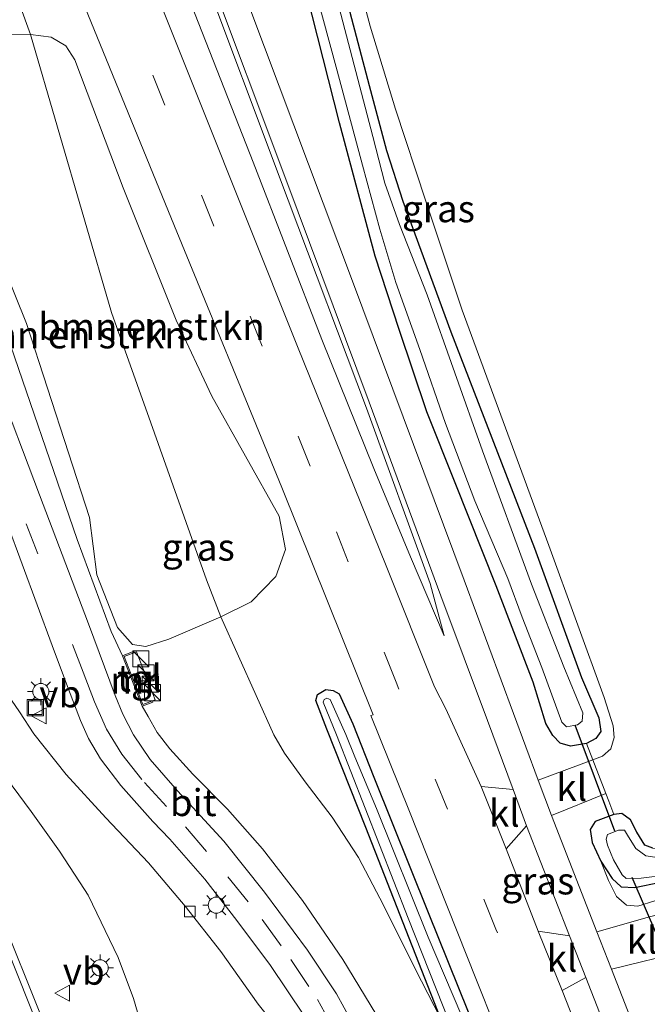
# Model space of a CAD drawing. Units: metres. Extents: x 130259 to 140000, y 443748 to 450002.
# Drawn here: x 134053 to 134112, y 444806 to 444897 of the extents above; entities that cross this region are included whole.
import ezdxf
from ezdxf.enums import TextEntityAlignment as Align

# ---------------------------------------------------------------- set-up
doc = ezdxf.new("R2010")
doc.units = ezdxf.units.M
doc.linetypes.add('IE-TERREINAFSCHEIDING', pattern=[10, 8, -2])
doc.linetypes.add('VW-3-9_STREEP', pattern=[12, 3, -9])
doc.layers.get('0').update_dxf_attribs({"lineweight": 25})
for name, color, linetype, lineweight in [('B-ME-GR-BOMENSTRUIKEN-GV-B6', 93, 'Continuous', 18), ('B-ME-GW-INSTEEKWATERGANG-L-B1', 10, 'Continuous', 25), ('B-ME-GW-KRUINLIJN-L-B1', 93, 'Continuous', 18), ('B-ME-GW-TEENLIJN-L-B1', 93, 'Continuous', 18), ('B-ME-IE-GRASLAND-GV-B6', 93, 'Continuous', 18), ('B-ME-IE-GRONDWERKLIJN-GROND_INGERICHT-GV-B6', 253, 'Continuous', 18), ('B-ME-IE-INRICHTINGSELEMENT-S-B1', 253, 'Continuous', 18), ('B-ME-IE-MEUBILAIR_WEGMEUBILAIR-LICHTMAST-S-B1', 8, 'Continuous', 18), ('B-ME-IE-TERREINAFSCHEIDING-DOORGANG-L-B1', 8, 'IE-TERREINAFSCHEIDING-KUNSTMATIG-OPEN', 18), ('B-ME-IE-TERREINAFSCHEIDING-RASTERHEKWERK-L-B1', 8, 'IE-TERREINAFSCHEIDING', 18), ('B-ME-KW-DUIKER-L-B1', 10, 'Continuous', 25), ('B-ME-MW-MUUR-GV-B6', 8, 'IE-TERREINAFSCHEIDING-KUNSTMATIG', 18), ('B-ME-OG-WATER-GV-B6', 153, 'Continuous', 18), ('B-ME-VH-VERH_SOORT-BITUMEN-GV-B6', 8, 'IE-TERREINAFSCHEIDING-NATUURLIJK-HOUTWAL', 18), ('B-ME-VH-VERH_SOORT-KLINKERS-GV-B6', 8, 'IE-TERREINAFSCHEIDING-NATUURLIJK-HOUTWAL', 18), ('B-ME-VH-VERH_SOORT-TEGELS-GV-B6', 8, 'Continuous', 18), ('B-ME-VV-KOLK-S-B1', 8, 'Continuous', 18), ('B-ME-VW-MARKERING-39STREEP-015-L-B1', 255, 'VW-3-9_STREEP', 18), ('B-ME-VW-MARKERING-STREEP-015-L-B1', 7, 'Continuous', 18), ('B-ME-VW-MEUBILAIR_WEGMEUBILAIR-VERKEERSBORD-S-B1', 8, 'Continuous', 18)]:
    doc.layers.add(name, color=color, linetype=linetype, lineweight=lineweight)
doc.styles.add('NLCS-ISO', font='NLCS-ISO.TTF')
doc.linetypes.add('IE-TERREINAFSCHEIDING-KUNSTMATIG', pattern='A,4,[82,NLCS.SHX,S=0.75,R=90,X=0,Y=0],4,-2', length=10)
doc.linetypes.add('IE-TERREINAFSCHEIDING-KUNSTMATIG-OPEN', pattern='A,7,-1.5,[67,NLCS.SHX,S=0.75,R=0,X=0,Y=0],-1.5', length=10)
doc.linetypes.add('IE-TERREINAFSCHEIDING-NATUURLIJK-HOUTWAL', pattern='A,7,-1.5,[67,NLCS.SHX,S=0.75,R=45,X=0,Y=0],-1.5,7,-1.5,[70,NLCS.SHX,S=0.75,R=0,X=0,Y=0],-1.5', length=20)

# ---------------------------------------------------------------- blocks, each defined once
blk = doc.blocks.new('kast')
blk.add_line((-0.75, -0.75), (0.75, 0.75))
blk.add_lwpolyline([(-0.75, 0.75), (0.75, 0.75), (0.75, -0.75), (-0.75, -0.75)], close=True)
blk = doc.blocks.new('put')
for p, q in [((0.75, 0.75), (-0.75, 0.75)), ((-0.75, 0.75), (-0.75, -0.75)), ((0.75, -0.75), (0.75, 0.75)), ((-0.75, -0.75), (0.75, -0.75))]:
    blk.add_line(p, q)
blk.add_lwpolyline([(-0.625, 0.625), (0.625, 0.625), (0.625, -0.625), (-0.625, -0.625)], close=True)
blk = doc.blocks.new('verkeersbord')
for p, q in [((0, 0.75), (-0.75, -0.625)), ((0.75, -0.625), (0, 0.75)), ((-0.75, -0.625), (0.75, -0.625))]:
    blk.add_line(p, q)
blk = doc.blocks.new('kolk')
blk.add_lwpolyline([(-0.5, -0.5), (0.5, -0.5), (0.5, 0.5), (-0.5, 0.5)], close=True)
blk = doc.blocks.new('lantaarnpaal')
for p, q in [((0, 0.75), (0, 1.25)), ((-0.75, 0), (-1.25, 0)), ((-0.884, 0.884), (-0.53, 0.53)), ((0.53, 0.53), (0.884, 0.884)), ((0.75, 0), (1.25, 0)), ((-0.53, -0.53), (-0.884, -0.884)), ((0, -0.75), (0, -1.25)), ((0.53, -0.53), (0.884, -0.884))]:
    blk.add_line(p, q)
blk.add_circle((0, 0), 0.75)

msp = doc.modelspace()

# ---------------------------------------------------------------- linework, layer by layer
at = {"layer": 'B-ME-GR-BOMENSTRUIKEN-GV-B6'}
for points in [[(134067.289, 444839.386, 4.734), (134065.177, 444838.718, 5.706), (134063.922, 444838.909, 6.151), (134062.528, 444840.466, 6.435), (134060.63, 444845.377, 6.475), (134059.958, 444850.685, 5.901), (134054.087, 444868.669, 6.35), (134049.75, 444879.444, 6.92), (134046.322, 444888.073, 7.338), (134045.321, 444890.734, 7.404), (134044.953, 444892.817, 7.292), (134044.94, 444894.283, 6.944), (134046.029, 444895.021, 6.658), (134048.185, 444895.399, 5.868), (134054.473, 444895.462, 3.526), (134061.974, 444869.688, 3.512), (134065.621, 444859.472, 3.246), (134070.786, 444844.901, 3.036), (134072.139, 444841.481, 2.957), (134067.289, 444839.386, 4.734)], [(134074.934, 444842.846, 2.928), (134072.139, 444841.481, 2.957), (134070.786, 444844.901, 3.036), (134065.621, 444859.472, 3.246), (134061.974, 444869.688, 3.512), (134054.473, 444895.462, 3.526), (134056.377, 444895.217, 3.482), (134057.755, 444894.416, 3.482), (134058.575, 444893.114, 3.482), (134063.068, 444881.246, 3.452), (134067.973, 444868.973, 3.244), (134071.284, 444861.947, 2.732), (134077.538, 444850.788, 2.732), (134078.122, 444847.724, 2.732), (134077.23, 444845.192, 2.928), (134074.934, 444842.846, 2.928)]]:
    msp.add_polyline3d(points, dxfattribs=at)
at = {"layer": 'B-ME-GW-INSTEEKWATERGANG-L-B1'}
for points in [[(134082.132, 444904.96, 1.661), (134085.89, 444890.739, 1.661), (134087.489, 444884.714, 1.745), (134089.021, 444880.011, 1.745), (134093.454, 444867.899, 1.757), (134101.212, 444847.821, 1.911), (134105.586, 444835.854, 1.869), (134107.176, 444832.095, 1.869), (134107.372, 444830.841, 1.947), (134106.909, 444830.17, 2.019), (134106.046, 444829.709, 2.033), (134104.568, 444829.465, 1.951), (134103.611, 444829.758, 1.929), (134102.929, 444830.446, 1.919), (134102.275, 444831.587, 1.919), (134101.082, 444835.414, 1.949), (134097.673, 444844.328, 1.979), (134093.86, 444853.895, 1.897), (134091.237, 444860.495, 1.897), (134088.682, 444868.118, 1.897), (134086.448, 444874.922, 1.899), (134083.122, 444887.284, 1.891), (134078.073, 444907.288, 1.831)], [(134084.379, 444831.554, 2.502), (134086.328, 444826.582, 2.466), (134091.35, 444814.03, 2.368), (134096.91, 444800.224, 2.292), (134103.055, 444785.101, 2.298), (134106.299, 444777.147, 2.328), (134107.293, 444774.585, 2.328), (134107.352, 444773.456, 2.328), (134106.978, 444773.012, 2.35), (134106.223, 444772.688, 2.432), (134105.512, 444772.86, 2.482), (134104.788, 444773.687, 2.482), (134099.364, 444787.082, 2.368), (134092.508, 444804.251, 2.426), (134085.581, 444821.916, 2.456), (134081.948, 444831.047, 2.506), (134080.934, 444833.714, 2.499), (134081.092, 444834.269, 2.499), (134081.863, 444834.722, 2.499), (134082.549, 444834.646, 2.499), (134083.116, 444834.318, 2.499), (134084.379, 444831.554, 2.502)], [(134112.207, 444820.003, 1.614), (134111.455, 444820.289, 1.72), (134110.714, 444821.502, 1.806), (134110.11, 444822.646, 1.824), (134109.321, 444823.236, 1.916), (134108.567, 444823.141, 1.958), (134106.853, 444822.492, 2.031), (134106.393, 444821.732, 2.049), (134106.563, 444820.521, 2.049), (134107.385, 444818.79, 1.951), (134108.413, 444817.202, 1.855), (134109.263, 444816.429, 1.675), (134110.537, 444816.367, 1.613), (134112.896, 444816.862, 1.545)]]:
    msp.add_polyline3d(points, dxfattribs=at)
at = {"layer": 'B-ME-GW-KRUINLIJN-L-B1'}
for points in [[(134071.459, 444950.571, 3.618), (134065.386, 444946.5, 3.616), (134061.72, 444943.813, 3.652), (134059.621, 444941.489, 3.65), (134058.117, 444938.931, 3.65), (134057.108, 444936.218, 3.6), (134056.708, 444933.502, 3.548), (134056.909, 444930.769, 3.48), (134057.33, 444927.866, 3.46), (134058.035, 444925.602, 3.5), (134059.646, 444921.317, 3.518), (134062.885, 444913.767, 3.458), (134068.4, 444900.832, 3.286), (134075.129, 444883.621, 3.156), (134081.492, 444867.177, 2.87), (134086.326, 444855.234, 2.61), (134089.704, 444847.033, 2.444), (134092.853, 444839.718, 2.25)], [(134034.876, 444916.906, 8.347), (134035.393, 444916.012, 8.324), (134037.712, 444908.898, 8.31), (134041.932, 444896.742, 7.894), (134045.481, 444886.785, 7.656), (134051.891, 444868.734, 7.09), (134058.79, 444848.652, 6.954), (134061.953, 444840.102, 6.896), (134062.992, 444837.846, 6.776)], [(134064.816, 444833.167, 6.776), (134065.381, 444832.21, 6.84), (134066.219, 444830.737, 6.798), (134067.402, 444829.213, 6.684), (134069.524, 444826.882, 6.51), (134072.745, 444823.633, 6.33), (134075.991, 444819.961, 6.096), (134079.711, 444815.152, 5.802), (134083.455, 444809.693, 5.4), (134086.515, 444804.655, 5.118), (134089.586, 444798.43, 4.856), (134093.581, 444789.659, 4.496), (134097.6, 444780.932, 4.092), (134100.804, 444774.028, 3.812), (134101.814, 444772.536, 3.734), (134102.905, 444771.412, 3.526), (134104.2, 444770.824, 3.302), (134105.692, 444770.756, 2.992), (134106.938, 444771.128, 2.702), (134107.58, 444771.719, 2.536), (134107.606, 444772.563, 2.382), (134107.352, 444773.456, 2.328)], [(134107.385, 444818.79, 1.951), (134108.097, 444817.005, 1.907), (134108.833, 444815.537, 1.969), (134109.769, 444814.729, 2.031), (134110.799, 444814.637, 2.047), (134112.371, 444815.14, 2.057), (134113.842, 444815.598, 2.061), (134115.629, 444816.02, 2.101), (134117.872, 444816.25, 2.149), (134120.986, 444816.525, 2.161), (134123.786, 444816.951, 2.187), (134138.087, 444819.924, 2.137), (134159.579, 444824.651, 2.125), (134178.519, 444829.123, 2.069)]]:
    msp.add_polyline3d(points, dxfattribs=at)
at = {"layer": 'B-ME-GW-TEENLIJN-L-B1'}
for points in [[(134072.504, 444946.43, 1.974), (134069.863, 444944.903, 2.1), (134067.166, 444943.359, 2.264), (134064.037, 444940.812, 2.294), (134062.424, 444939.167, 2.302), (134060.869, 444937.11, 2.302), (134059.661, 444934.155, 2.334), (134059.207, 444932.22, 2.422), (134059.146, 444930.4, 2.5), (134059.863, 444928.179, 2.516), (134060.774, 444926.02, 2.46), (134061.962, 444923.483, 2.384), (134063.236, 444920.646, 2.262), (134064.295, 444917.498, 2.124), (134069.795, 444902.949, 2.162), (134078.383, 444880.116, 2.28), (134085.624, 444860.806, 2.294), (134091.531, 444844.555, 2.2), (134092.853, 444839.718, 2.25)], [(134052.549, 444900.793, 3.55), (134054.473, 444895.462, 3.526), (134061.974, 444869.688, 3.512), (134065.621, 444859.472, 3.246), (134070.786, 444844.901, 3.036), (134072.139, 444841.481, 2.957), (134077.044, 444830.514, 2.832), (134078.037, 444828.82, 2.806), (134079.955, 444826.162, 2.664), (134082.465, 444822.885, 2.574), (134084.91, 444819.137, 2.538), (134087.205, 444814.734, 2.518), (134090.162, 444808.813, 2.458), (134092.508, 444804.251, 2.426)]]:
    msp.add_polyline3d(points, dxfattribs=at)
at = {"layer": 'B-ME-IE-GRASLAND-GV-B6'}
for points in [[(134084.978, 444802.616, 5.22), (134082.858, 444806.492, 5.41), (134080.162, 444810.535, 5.702), (134076.186, 444815.931, 6.08), (134072.393, 444820.652, 6.352), (134068.097, 444825.322, 6.676), (134065.58, 444828.245, 6.814), (134064.021, 444830.52, 6.888), (134063.029, 444832.424, 6.966), (134062.321, 444834.155, 7.026), (134059.843, 444840.815, 7.026), (134055.305, 444852.779, 7.07), (134051.171, 444863.671, 7.148), (134043.523, 444884.799, 7.744), (134038.928, 444898.213, 8.084), (134035.128, 444909.127, 8.324), (134031.818, 444918.238, 8.562), (134030.167, 444923.231, 8.82), (134027.397, 444931.241, 8.932), (134026.189, 444934.264, 8.812), (134023.561, 444942.345, 8.838), (134018.742, 444957.026, 8.942)], [(134015.142, 444955.763, 8.948), (134019.595, 444942.354, 8.908), (134024.749, 444927.551, 8.974), (134026.973, 444921.011, 8.862), (134029.464, 444913.771, 8.574), (134033.889, 444900.605, 8.2), (134038.798, 444886.546, 7.888), (134043.614, 444873.269, 7.492), (134047.688, 444862.331, 7.208), (134052.307, 444850.116, 7.122), (134056.493, 444838.796, 7.19), (134058.006, 444834.771, 7.184), (134059.114, 444831.854, 7.168), (134059.843, 444830.18, 7.122), (134060.965, 444828.306, 7.072), (134062.849, 444825.809, 6.96), (134065.818, 444822.477, 6.69), (134067.398, 444820.843, 6.506), (134070.646, 444817.127, 6.262), (134073.612, 444813.301, 6.012), (134076.732, 444809.138, 5.759), (134079.812, 444804.536, 5.482)], [(134106.642, 444828.19, 1.972), (134101.554, 444826.323, 2.032), (134094.709, 444844.852, 2.108), (134084.328, 444872.606, 2.154), (134073.461, 444901.569, 2.08), (134066.363, 444920.483, 2.042), (134065.767, 444922.644, 2.042), (134065.544, 444924.75, 2.036), (134065.888, 444926.864, 2.024), (134066.716, 444928.935, 1.962), (134068.07, 444931.331, 1.888), (134069.769, 444933.561, 1.84), (134072.214, 444935.757, 1.706), (134075.817, 444938.018, 1.744), (134080.546, 444940.356, 1.772), (134091.034, 444945.917, 1.79), (134104.292, 444952.841, 1.81)], [(134098.739, 444952.272, 1.732), (134083.637, 444944.602, 1.706), (134074.419, 444939.611, 1.706), (134070.81, 444937.564, 1.706), (134069.152, 444936.209, 1.826), (134067.03, 444934.067, 1.964), (134065.429, 444931.73, 2.028), (134064.186, 444929.536, 2.058), (134063.295, 444927.078, 2.096), (134063.054, 444924.92, 2.082), (134063.318, 444922.803, 2.054), (134063.841, 444920.479, 2.04), (134065.026, 444917.333, 2.046), (134070.904, 444901.439, 2.046), (134078.152, 444882.068, 2.154), (134085.897, 444861.378, 2.242), (134092.535, 444843.403, 2.152), (134096.85, 444831.848, 2.11), (134099.242, 444825.451, 2.05)], [(134099.242, 444825.451, 2.05), (134096.262, 444825.721, 2.202), (134093.01, 444832.924, 2.286), (134091.957, 444834.974, 2.298), (134087.447, 444846.199, 2.47), (134079.247, 444866.537, 2.922), (134070.074, 444889.456, 3.368), (134063.381, 444906.248, 3.572), (134058.046, 444919.521, 3.652), (134055.343, 444926.867, 3.608), (134054.421, 444930.403, 3.592), (134054.296, 444933.643, 3.604), (134054.833, 444937.101, 3.622), (134056.141, 444940.253, 3.658), (134057.894, 444942.628, 3.662), (134059.733, 444944.474, 3.62), (134067.833, 444950.63, 3.628)], [(134086.515, 444804.655, 5.118), (134083.455, 444809.693, 5.4), (134079.711, 444815.152, 5.802), (134075.991, 444819.961, 6.096), (134072.745, 444823.633, 6.33), (134069.524, 444826.882, 6.51), (134067.402, 444829.213, 6.684), (134066.219, 444830.737, 6.798), (134065.381, 444832.21, 6.84), (134064.816, 444833.167, 6.776), (134065.825, 444833.56, 6.776), (134065.783, 444833.669, 5.969), (134066.037, 444833.768, 5.969), (134064.298, 444838.229, 5.969), (134064.046, 444838.13, 5.969), (134064.003, 444838.24, 6.776), (134062.992, 444837.846, 6.776), (134061.953, 444840.102, 6.896), (134058.79, 444848.652, 6.954), (134051.891, 444868.734, 7.09), (134045.481, 444886.785, 7.656), (134041.932, 444896.742, 7.894), (134037.712, 444908.898, 8.31)], [(134037.712, 444908.898, 8.31), (134041.932, 444896.742, 7.894), (134045.481, 444886.785, 7.656), (134051.891, 444868.734, 7.09), (134058.79, 444848.652, 6.954), (134061.953, 444840.102, 6.896), (134062.992, 444837.846, 6.776), (134064.816, 444833.167, 6.776), (134065.381, 444832.21, 6.84), (134066.219, 444830.737, 6.798), (134067.402, 444829.213, 6.684), (134069.524, 444826.882, 6.51), (134072.745, 444823.633, 6.33), (134075.991, 444819.961, 6.096), (134079.711, 444815.152, 5.802), (134083.455, 444809.693, 5.4), (134086.515, 444804.655, 5.118)], [(134082.132, 444904.96, 1.661), (134085.89, 444890.739, 1.661), (134087.489, 444884.714, 1.745), (134089.021, 444880.011, 1.745), (134093.454, 444867.899, 1.757), (134101.212, 444847.821, 1.911), (134105.586, 444835.854, 1.869), (134107.176, 444832.095, 1.869), (134107.372, 444830.841, 1.947), (134106.909, 444830.17, 2.019), (134106.046, 444829.709, 2.033), (134104.568, 444829.465, 1.951), (134103.611, 444829.758, 1.929), (134102.929, 444830.446, 1.919), (134102.275, 444831.587, 1.919), (134101.082, 444835.414, 1.949), (134097.673, 444844.328, 1.979), (134093.86, 444853.895, 1.897), (134091.237, 444860.495, 1.897), (134088.682, 444868.118, 1.897), (134086.448, 444874.922, 1.899), (134083.122, 444887.284, 1.891), (134078.073, 444907.288, 1.831)], [(134078.073, 444907.288, 1.831), (134083.122, 444887.284, 1.891), (134086.448, 444874.922, 1.899), (134088.682, 444868.118, 1.897), (134091.237, 444860.495, 1.897), (134093.86, 444853.895, 1.897), (134097.673, 444844.328, 1.979), (134101.082, 444835.414, 1.949), (134102.275, 444831.587, 1.919), (134102.929, 444830.446, 1.919), (134103.611, 444829.758, 1.929), (134104.568, 444829.465, 1.951), (134106.046, 444829.709, 2.033), (134106.642, 444828.19, 1.972)], [(134083.034, 444907.329, 1.438), (134085.984, 444896.263, 1.52), (134088.317, 444888.541, 1.556), (134091.149, 444880.034, 1.632), (134094.507, 444869.924, 1.672), (134102.543, 444848.076, 1.724), (134107.669, 444833.975, 1.626), (134108.502, 444831.36, 1.698), (134108.6, 444830.29, 1.822), (134108.287, 444829.237, 1.89), (134107.523, 444828.556, 1.926), (134106.642, 444828.19, 1.972)], [(134106.642, 444828.19, 1.972), (134106.046, 444829.709, 2.033), (134106.909, 444830.17, 2.019), (134107.372, 444830.841, 1.947), (134107.176, 444832.095, 1.869), (134105.586, 444835.854, 1.869), (134101.212, 444847.821, 1.911), (134093.454, 444867.899, 1.757), (134089.021, 444880.011, 1.745), (134087.489, 444884.714, 1.745), (134085.89, 444890.739, 1.661), (134082.132, 444904.96, 1.661)], [(134069.795, 444902.949, 2.162), (134078.383, 444880.116, 2.28), (134085.624, 444860.806, 2.294), (134091.531, 444844.555, 2.2), (134092.853, 444839.718, 2.25), (134089.704, 444847.033, 2.444), (134086.326, 444855.234, 2.61), (134081.492, 444867.177, 2.87), (134075.129, 444883.621, 3.156), (134068.4, 444900.832, 3.286)], [(134068.4, 444900.832, 3.286), (134075.129, 444883.621, 3.156), (134081.492, 444867.177, 2.87), (134086.326, 444855.234, 2.61), (134089.704, 444847.033, 2.444), (134092.853, 444839.718, 2.25), (134091.531, 444844.555, 2.2), (134085.624, 444860.806, 2.294), (134078.383, 444880.116, 2.28), (134069.795, 444902.949, 2.162)], [(134057.779, 444902.3, 3.614), (134067.557, 444878.389, 3.326), (134077.791, 444853.475, 2.788), (134086.25, 444832.386, 2.41), (134086.037, 444832.303, 2.412), (134089.552, 444823.563, 2.378), (134095.845, 444807.755, 2.284), (134100.928, 444794.982, 2.302)], [(134080.114, 444902.495, 1.01), (134082.927, 444892.118, 1.01), (134085.255, 444883.369, 1.01), (134086.864, 444877.424, 1.01), (134088.353, 444872.465, 1.01), (134090.592, 444866.271, 1.01), (134092.951, 444859.394, 1.01), (134095.693, 444852.237, 1.01), (134098.737, 444845.016, 1.01), (134100.08, 444841.428, 1.01), (134101.898, 444836.78, 1.01), (134103.758, 444831.691, 1.01), (134104.199, 444831.277, 1.01), (134105.216, 444831.459, 1.01), (134105.628, 444831.785, 1.01), (134105.704, 444832.558, 1.01), (134103.942, 444836.843, 1.01), (134100.95, 444844.488, 1.01), (134096.396, 444856.852, 1.01), (134091.276, 444871.322, 1.01), (134088.701, 444877.85, 1.01), (134087.353, 444881.688, 1.01), (134086.226, 444886.006, 1.01), (134082.906, 444898.699, 1.01)], [(134052.549, 444900.793, 3.55), (134054.473, 444895.462, 3.526), (134048.185, 444895.399, 5.868), (134046.029, 444895.021, 6.658), (134044.94, 444894.283, 6.944), (134044.953, 444892.817, 7.292), (134045.321, 444890.734, 7.404), (134046.322, 444888.073, 7.338), (134049.75, 444879.444, 6.92), (134054.087, 444868.669, 6.35), (134059.958, 444850.685, 5.901), (134060.63, 444845.377, 6.475), (134062.528, 444840.466, 6.435), (134063.922, 444838.909, 6.151)], [(134096.91, 444800.224, 2.292), (134091.35, 444814.03, 2.368), (134086.328, 444826.582, 2.466), (134084.379, 444831.554, 2.502), (134083.116, 444834.318, 2.499), (134082.549, 444834.646, 2.499), (134081.863, 444834.722, 2.499), (134081.092, 444834.269, 2.499), (134080.934, 444833.714, 2.499), (134081.948, 444831.047, 2.506), (134085.581, 444821.916, 2.456), (134092.508, 444804.251, 2.426), (134090.162, 444808.813, 2.458), (134087.205, 444814.734, 2.518), (134084.91, 444819.137, 2.538), (134082.465, 444822.885, 2.574), (134079.955, 444826.162, 2.664), (134078.037, 444828.82, 2.806), (134077.044, 444830.514, 2.832), (134072.139, 444841.481, 2.957), (134074.934, 444842.846, 2.928), (134077.23, 444845.192, 2.928), (134078.122, 444847.724, 2.732), (134077.538, 444850.788, 2.732), (134071.284, 444861.947, 2.732), (134067.973, 444868.973, 3.244), (134063.068, 444881.246, 3.452), (134058.575, 444893.114, 3.482), (134057.755, 444894.416, 3.482), (134056.377, 444895.217, 3.482), (134054.473, 444895.462, 3.526), (134052.549, 444900.793, 3.55)], [(134076.928, 444803.876, 5.615), (134075.601, 444805.551, 5.731), (134072.124, 444810.43, 6.032), (134068.805, 444814.64, 6.311), (134065.406, 444818.639, 6.575), (134061.455, 444822.834, 6.878), (134057.777, 444826.856, 7.147), (134054.794, 444830.625, 7.391), (134053.442, 444832.644, 7.658), (134048.894, 444839.226, 7.959), (134046.494, 444842.985, 8.132), (134044.259, 444846.669, 8.331), (134042.168, 444850.259, 8.47), (134040.182, 444853.911, 8.618), (134038.291, 444857.413, 8.705), (134036.23, 444861.107, 8.766), (134033.201, 444866.538, 8.974), (134028.88, 444874.182, 9.083), (134024.012, 444881.979, 9.195), (134019.65, 444888.304, 9.274), (134013.876, 444896.499, 9.219)], [(134063.922, 444838.909, 6.151), (134065.177, 444838.718, 5.706), (134067.289, 444839.386, 4.734), (134072.139, 444841.481, 2.957), (134077.044, 444830.514, 2.832), (134078.037, 444828.82, 2.806), (134079.955, 444826.162, 2.664), (134082.465, 444822.885, 2.574), (134084.91, 444819.137, 2.538), (134087.205, 444814.734, 2.518), (134090.162, 444808.813, 2.458), (134092.508, 444804.251, 2.426)], [(134055.905, 444803.358, 6.334), (134051.244, 444814.855, 6.945), (134046.764, 444826.17, 7.509), (134042.338, 444837.263, 7.972), (134042.292, 444837.687, 7.997), (134042.345, 444838.011, 8.014), (134042.904, 444838.519, 8.031), (134043.288, 444838.593, 8.041), (134043.668, 444838.502, 8.025), (134044.136, 444838.124, 8), (134045.642, 444835.824, 7.86), (134048.017, 444832.354, 7.655), (134050.965, 444828.172, 7.422), (134054.526, 444823.42, 7.142), (134057.151, 444819.736, 6.948), (134059.477, 444816.187, 6.683), (134059.829, 444815.639, 6.664), (134062.592, 444809.88, 6.332), (134064.028, 444806.081, 6.143), (134065.485, 444801.087, 5.917)], [(134083.116, 444834.318, 2.499), (134084.379, 444831.554, 2.502), (134086.328, 444826.582, 2.466), (134091.35, 444814.03, 2.368), (134096.91, 444800.224, 2.292), (134103.055, 444785.101, 2.298), (134106.299, 444777.147, 2.328), (134107.293, 444774.585, 2.328), (134107.352, 444773.456, 2.328), (134106.978, 444773.012, 2.35), (134106.223, 444772.688, 2.432), (134105.512, 444772.86, 2.482), (134104.788, 444773.687, 2.482), (134099.364, 444787.082, 2.368), (134092.508, 444804.251, 2.426), (134085.581, 444821.916, 2.456), (134081.948, 444831.047, 2.506), (134080.934, 444833.714, 2.499), (134081.092, 444834.269, 2.499), (134081.863, 444834.722, 2.499), (134082.549, 444834.646, 2.499), (134083.116, 444834.318, 2.499)], [(134105.704, 444773.949, 2.128), (134106.182, 444773.726, 2.128), (134106.541, 444774.021, 2.128), (134106.57, 444774.55, 2.128), (134105.957, 444776.034, 2.128), (134104.18, 444780.441, 2.128), (134099.815, 444791.068, 2.128), (134095.182, 444802.747, 2.128), (134091.359, 444811.766, 2.128), (134086.559, 444823.681, 2.128), (134084.555, 444828.47, 2.128), (134083.728, 444830.564, 2.128), (134082.252, 444833.791, 2.016), (134081.946, 444833.919, 2.047), (134081.715, 444833.791, 2.047), (134081.622, 444833.562, 2.047), (134082.863, 444830.537, 2.128), (134089.517, 444813.517, 2.128), (134094.685, 444800.404, 2.128), (134100.583, 444785.607, 2.128), (134103.606, 444778.441, 2.128), (134105.087, 444774.976, 2.128), (134105.704, 444773.949, 2.128)], [(134111.896, 444813.63, 2.052), (134106.996, 444812.262, 1.998), (134102.788, 444823.029, 2.032), (134107.848, 444825.096, 2.012)], [(134107.848, 444825.096, 2.012), (134108.127, 444824.364, 2.012), (134108.567, 444823.141, 1.958), (134106.853, 444822.492, 2.031), (134106.393, 444821.732, 2.049), (134106.563, 444820.521, 2.049), (134107.385, 444818.79, 1.951), (134108.097, 444817.005, 1.907), (134108.833, 444815.537, 1.969), (134109.769, 444814.729, 2.031), (134110.799, 444814.637, 2.047), (134112.371, 444815.14, 2.057)], [(134108.567, 444823.141, 1.958), (134109.321, 444823.236, 1.916), (134110.11, 444822.646, 1.824), (134110.714, 444821.502, 1.806), (134111.455, 444820.289, 1.72), (134112.207, 444820.003, 1.614)], [(134112.896, 444816.862, 1.545), (134110.537, 444816.367, 1.613), (134109.263, 444816.429, 1.675), (134108.413, 444817.202, 1.855), (134107.385, 444818.79, 1.951), (134106.563, 444820.521, 2.049), (134106.393, 444821.732, 2.049), (134106.853, 444822.492, 2.031), (134108.567, 444823.141, 1.958)], [(134098.584, 444819.959, 2.202), (134100.464, 444822.077, 2.016), (134104.476, 444811.866, 2.016), (134101.549, 444812.318, 2.188), (134098.584, 444819.959, 2.202)], [(134112.989, 444819.085, 1.037), (134111.56, 444819.313, 1.037), (134110.608, 444819.975, 1.037), (134109.935, 444821.059, 1.037), (134109.553, 444821.681, 1.037), (134109.005, 444821.691, 1.037), (134107.978, 444821.266, 1.037), (134107.863, 444820.848, 1.037), (134107.986, 444820.279, 1.037), (134108.536, 444818.915, 1.037), (134109.352, 444817.548, 1.037), (134109.735, 444817.193, 1.037), (134111.105, 444817.225, 1.037), (134113.622, 444817.544, 1.037)], [(134107.385, 444818.79, 1.951), (134108.413, 444817.202, 1.855), (134109.263, 444816.429, 1.675), (134110.537, 444816.367, 1.613), (134112.896, 444816.862, 1.545)], [(134112.371, 444815.14, 2.057), (134110.799, 444814.637, 2.047), (134109.769, 444814.729, 2.031), (134108.833, 444815.537, 1.969), (134108.097, 444817.005, 1.907), (134107.385, 444818.79, 1.951)], [(134108.362, 444808.796, 2.004), (134115.201, 444810.447, 2.052)], [(134114.093, 444794.121, 1.94), (134108.362, 444808.796, 2.004)], [(134109.507, 444793.142, 2.16), (134109.026, 444793.529, 2.164), (134103.794, 444806.797, 2.148), (134105.981, 444808.015, 1.99), (134108.792, 444800.805, 2.016), (134111.553, 444793.439, 2.028), (134109.507, 444793.142, 2.16)]]:
    msp.add_polyline3d(points, dxfattribs=at)
at = {"layer": 'B-ME-IE-GRONDWERKLIJN-GROND_INGERICHT-GV-B6'}
for points in [[(134106.642, 444828.19, 1.972), (134107.523, 444828.556, 1.926), (134108.287, 444829.237, 1.89), (134108.6, 444830.29, 1.822), (134108.502, 444831.36, 1.698), (134107.669, 444833.975, 1.626), (134102.543, 444848.076, 1.724), (134094.507, 444869.924, 1.672), (134091.149, 444880.034, 1.632), (134088.317, 444888.541, 1.556), (134085.984, 444896.263, 1.52), (134083.034, 444907.329, 1.438), (134081.72, 444913.181, 1.422), (134080.15, 444920.507, 1.386), (134079.513, 444924.339, 1.384), (134079.391, 444926.871, 1.39), (134079.803, 444928.741, 1.424), (134079.627, 444929.393, 1.424), (134078.427, 444930.436, 1.523), (134082.171, 444932.843, 1.321), (134096.092, 444939.986, 1.415), (134112.687, 444948.59, 1.407), (134125.103, 444954.873, 1.475)], [(134166.997, 444950.015, 1.588), (134161.519, 444945.932, 1.68), (134130.511, 444922.828, 1.539), (134134.149, 444915.125, 1.767), (134171.14, 444836.805, 1.575), (134174.689, 444833.111, 1.546), (134166.483, 444831.329, 1.55), (134148.935, 444827.441, 1.574), (134136.961, 444824.979, 1.596), (134129.036, 444823.11, 1.64), (134121.283, 444821.451, 1.644), (134117.587, 444820.745, 1.632), (134115.019, 444820.154, 1.564), (134113.298, 444819.842, 1.568), (134112.207, 444820.003, 1.614), (134111.455, 444820.289, 1.72), (134110.714, 444821.502, 1.806), (134110.11, 444822.646, 1.824), (134109.321, 444823.236, 1.916), (134108.567, 444823.141, 1.958), (134108.127, 444824.364, 2.012), (134107.848, 444825.096, 2.012), (134106.642, 444828.19, 1.972)]]:
    msp.add_polyline3d(points, dxfattribs=at)
at = {"layer": 'B-ME-IE-TERREINAFSCHEIDING-DOORGANG-L-B1'}
msp.add_polyline3d([(134108.127, 444824.364, 2.012), (134107.848, 444825.096, 2.012), (134106.642, 444828.19, 1.972)], dxfattribs=at)
at = {"layer": 'B-ME-IE-TERREINAFSCHEIDING-RASTERHEKWERK-L-B1'}
for p, q in [((134106.046, 444829.709, 2.033), (134106.642, 444828.19, 1.972)), ((134108.567, 444823.141, 1.958), (134108.127, 444824.364, 2.012))]:
    msp.add_line(p, q, dxfattribs=at)
at = {"layer": 'B-ME-KW-DUIKER-L-B1'}
for p, q in [((134104.955, 444831.46, 0.803), (134108.656, 444821.617, 0.803)), ((134110.258, 444817.31, 0.803), (134114.489, 444807.41, 0.803))]:
    msp.add_line(p, q, dxfattribs=at)
at = {"layer": 'B-ME-MW-MUUR-GV-B6'}
msp.add_polyline3d([(134063.15, 444837.781, 5.969), (134064.889, 444833.321, 5.969), (134065.783, 444833.669, 5.969), (134065.825, 444833.56, 6.776), (134064.816, 444833.167, 6.776), (134062.992, 444837.846, 6.776), (134064.003, 444838.24, 6.776), (134064.046, 444838.13, 5.969), (134063.15, 444837.781, 5.969)], dxfattribs=at)
at = {"layer": 'B-ME-OG-WATER-GV-B6'}
for points in [[(134082.906, 444898.699, 1.01), (134086.226, 444886.006, 1.01), (134087.353, 444881.688, 1.01), (134088.701, 444877.85, 1.01), (134091.276, 444871.322, 1.01), (134096.396, 444856.852, 1.01), (134100.95, 444844.488, 1.01), (134103.942, 444836.843, 1.01), (134105.704, 444832.558, 1.01), (134105.628, 444831.785, 1.01), (134105.216, 444831.459, 1.01), (134104.199, 444831.277, 1.01), (134103.758, 444831.691, 1.01), (134101.898, 444836.78, 1.01), (134100.08, 444841.428, 1.01), (134098.737, 444845.016, 1.01), (134095.693, 444852.237, 1.01), (134092.951, 444859.394, 1.01), (134090.592, 444866.271, 1.01), (134088.353, 444872.465, 1.01), (134086.864, 444877.424, 1.01), (134085.255, 444883.369, 1.01), (134082.927, 444892.118, 1.01), (134080.114, 444902.495, 1.01)], [(134106.541, 444774.021, 2.128), (134106.182, 444773.726, 2.128), (134105.704, 444773.949, 2.128), (134105.087, 444774.976, 2.128), (134103.606, 444778.441, 2.128), (134100.583, 444785.607, 2.128), (134094.685, 444800.404, 2.128), (134089.517, 444813.517, 2.128), (134082.863, 444830.537, 2.128), (134081.622, 444833.562, 2.047), (134081.715, 444833.791, 2.047), (134081.946, 444833.919, 2.047), (134082.252, 444833.791, 2.016), (134083.728, 444830.564, 2.128), (134084.555, 444828.47, 2.128), (134086.559, 444823.681, 2.128), (134091.359, 444811.766, 2.128), (134095.182, 444802.747, 2.128), (134099.815, 444791.068, 2.128), (134104.18, 444780.441, 2.128), (134105.957, 444776.034, 2.128), (134106.57, 444774.55, 2.128), (134106.541, 444774.021, 2.128)], [(134113.622, 444817.544, 1.037), (134111.105, 444817.225, 1.037), (134109.735, 444817.193, 1.037), (134109.352, 444817.548, 1.037), (134108.536, 444818.915, 1.037), (134107.986, 444820.279, 1.037), (134107.863, 444820.848, 1.037), (134107.978, 444821.266, 1.037), (134109.005, 444821.691, 1.037), (134109.553, 444821.681, 1.037), (134109.935, 444821.059, 1.037), (134110.608, 444819.975, 1.037), (134111.56, 444819.313, 1.037), (134112.989, 444819.085, 1.037)]]:
    msp.add_polyline3d(points, dxfattribs=at)
at = {"layer": 'B-ME-VH-VERH_SOORT-BITUMEN-GV-B6'}
for points in [[(134018.742, 444957.026, 8.942), (134023.561, 444942.345, 8.838), (134026.189, 444934.264, 8.812), (134027.397, 444931.241, 8.932), (134030.167, 444923.231, 8.82), (134031.818, 444918.238, 8.562), (134035.128, 444909.127, 8.324), (134038.928, 444898.213, 8.084), (134043.523, 444884.799, 7.744), (134051.171, 444863.671, 7.148), (134055.305, 444852.779, 7.07), (134059.843, 444840.815, 7.026), (134062.321, 444834.155, 7.026), (134063.029, 444832.424, 6.966), (134064.021, 444830.52, 6.888), (134065.58, 444828.245, 6.814), (134068.097, 444825.322, 6.676), (134072.393, 444820.652, 6.352), (134076.186, 444815.931, 6.08), (134080.162, 444810.535, 5.702), (134082.858, 444806.492, 5.41), (134084.978, 444802.616, 5.22)], [(134079.812, 444804.536, 5.482), (134076.732, 444809.138, 5.759), (134073.612, 444813.301, 6.012), (134070.646, 444817.127, 6.262), (134067.398, 444820.843, 6.506), (134065.818, 444822.477, 6.69), (134062.849, 444825.809, 6.96), (134060.965, 444828.306, 7.072), (134059.843, 444830.18, 7.122), (134059.114, 444831.854, 7.168), (134058.006, 444834.771, 7.184), (134056.493, 444838.796, 7.19), (134052.307, 444850.116, 7.122), (134047.688, 444862.331, 7.208), (134043.614, 444873.269, 7.492), (134038.798, 444886.546, 7.888), (134033.889, 444900.605, 8.2), (134029.464, 444913.771, 8.574), (134026.973, 444921.011, 8.862), (134024.749, 444927.551, 8.974), (134019.595, 444942.354, 8.908), (134015.142, 444955.763, 8.948)], [(134067.833, 444950.63, 3.628), (134059.733, 444944.474, 3.62), (134057.894, 444942.628, 3.662), (134056.141, 444940.253, 3.658), (134054.833, 444937.101, 3.622), (134054.296, 444933.643, 3.604), (134054.421, 444930.403, 3.592), (134055.343, 444926.867, 3.608), (134058.046, 444919.521, 3.652), (134063.381, 444906.248, 3.572), (134070.074, 444889.456, 3.368), (134079.247, 444866.537, 2.922), (134087.447, 444846.199, 2.47), (134091.957, 444834.974, 2.298), (134093.01, 444832.924, 2.286), (134096.262, 444825.721, 2.202), (134098.584, 444819.959, 2.202), (134101.549, 444812.318, 2.188), (134103.794, 444806.797, 2.148), (134109.026, 444793.529, 2.164)], [(134100.928, 444794.982, 2.302), (134095.845, 444807.755, 2.284), (134089.552, 444823.563, 2.378), (134086.037, 444832.303, 2.412), (134086.25, 444832.386, 2.41), (134077.791, 444853.475, 2.788), (134067.557, 444878.389, 3.326), (134057.779, 444902.3, 3.614)], [(134013.876, 444896.499, 9.219), (134019.65, 444888.304, 9.274), (134024.012, 444881.979, 9.195), (134028.88, 444874.182, 9.083), (134033.201, 444866.538, 8.974), (134036.23, 444861.107, 8.766), (134038.291, 444857.413, 8.705), (134040.182, 444853.911, 8.618), (134042.168, 444850.259, 8.47), (134044.259, 444846.669, 8.331), (134046.494, 444842.985, 8.132), (134048.894, 444839.226, 7.959), (134053.442, 444832.644, 7.658), (134054.794, 444830.625, 7.391), (134057.777, 444826.856, 7.147), (134061.455, 444822.834, 6.878), (134065.406, 444818.639, 6.575), (134068.805, 444814.64, 6.311), (134072.124, 444810.43, 6.032), (134075.601, 444805.551, 5.731), (134076.928, 444803.876, 5.615)], [(134065.485, 444801.087, 5.917), (134064.028, 444806.081, 6.143), (134062.592, 444809.88, 6.332), (134059.829, 444815.639, 6.664), (134059.477, 444816.187, 6.683), (134057.151, 444819.736, 6.948), (134054.526, 444823.42, 7.142), (134050.965, 444828.172, 7.422), (134048.017, 444832.354, 7.655), (134045.642, 444835.824, 7.86), (134044.136, 444838.124, 8), (134043.668, 444838.502, 8.025), (134043.288, 444838.593, 8.041), (134042.904, 444838.519, 8.031), (134042.345, 444838.011, 8.014), (134042.292, 444837.687, 7.997), (134042.338, 444837.263, 7.972), (134046.764, 444826.17, 7.509), (134051.244, 444814.855, 6.945), (134055.905, 444803.358, 6.334)]]:
    msp.add_polyline3d(points, dxfattribs=at)
at = {"layer": 'B-ME-VH-VERH_SOORT-KLINKERS-GV-B6'}
for points in [[(134106.642, 444828.19, 1.972), (134107.848, 444825.096, 2.012), (134102.788, 444823.029, 2.032), (134101.554, 444826.323, 2.032), (134106.642, 444828.19, 1.972)], [(134099.242, 444825.451, 2.05), (134100.464, 444822.077, 2.016), (134098.584, 444819.959, 2.202), (134096.262, 444825.721, 2.202), (134099.242, 444825.451, 2.05)], [(134106.996, 444812.262, 1.998), (134111.896, 444813.63, 2.052), (134114.18, 444814.212, 2.11), (134115.201, 444810.447, 2.052), (134108.362, 444808.796, 2.004), (134106.996, 444812.262, 1.998)], [(134103.794, 444806.797, 2.148), (134101.549, 444812.318, 2.188), (134104.476, 444811.866, 2.016), (134105.981, 444808.015, 1.99), (134103.794, 444806.797, 2.148)]]:
    msp.add_polyline3d(points, dxfattribs=at)
at = {"layer": 'B-ME-VH-VERH_SOORT-TEGELS-GV-B6'}
for points in [[(134099.242, 444825.451, 2.05), (134096.85, 444831.848, 2.11), (134092.535, 444843.403, 2.152), (134085.897, 444861.378, 2.242), (134078.152, 444882.068, 2.154), (134070.904, 444901.439, 2.046)], [(134073.461, 444901.569, 2.08), (134084.328, 444872.606, 2.154), (134094.709, 444844.852, 2.108), (134101.554, 444826.323, 2.032), (134102.788, 444823.029, 2.032), (134106.996, 444812.262, 1.998), (134108.362, 444808.796, 2.004), (134114.093, 444794.121, 1.94)], [(134065.783, 444833.669, 5.969), (134064.889, 444833.321, 5.969), (134063.15, 444837.781, 5.969), (134064.046, 444838.13, 5.969), (134064.298, 444838.229, 5.969), (134066.037, 444833.768, 5.969), (134065.783, 444833.669, 5.969)], [(134108.792, 444800.805, 2.016), (134105.981, 444808.015, 1.99), (134104.476, 444811.866, 2.016), (134100.464, 444822.077, 2.016), (134099.242, 444825.451, 2.05)]]:
    msp.add_polyline3d(points, dxfattribs=at)
at = {"layer": 'B-ME-VW-MARKERING-39STREEP-015-L-B1'}
for points in [[(134017.717, 444954.484, 8.949), (134022.522, 444940.152, 8.843), (134024.565, 444933.899, 8.867), (134025.921, 444930.075, 8.983), (134028.502, 444922.409, 8.905), (134030.096, 444917.789, 8.629), (134034.269, 444905.532, 8.259), (134039.202, 444891.243, 7.965), (134044.285, 444876.742, 7.549), (134049.388, 444862.824, 7.169), (134050.171, 444860.713, 7.156), (134054.076, 444850.096, 7.104), (134059.346, 444836.347, 7.14), (134060.394, 444833.593, 7.13), (134061.524, 444831.039, 7.098), (134062.945, 444828.718, 6.998), (134065.038, 444826.086, 6.83), (134068.845, 444821.978, 6.496), (134072.779, 444817.367, 6.27), (134075.97, 444813.398, 5.994), (134078.622, 444809.683, 5.746), (134081.094, 444805.972, 5.546), (134083.726, 444801.199, 5.244)], [(134110.47, 444780.735, 2.176), (134106.731, 444789.882, 2.154), (134097.641, 444812.513, 2.26), (134088.387, 444835.405, 2.37), (134080.415, 444855.438, 2.732), (134071.448, 444877.805, 3.18), (134061.565, 444902.227, 3.548), (134055.041, 444918.237, 3.65), (134049.296, 444931.717, 3.624)]]:
    msp.add_polyline3d(points, dxfattribs=at)
at = {"layer": 'B-ME-VW-MARKERING-STREEP-015-L-B1'}
msp.add_polyline3d([(134035.735, 444852.76, 8.689), (134036.799, 444850.111, 8.597), (134038.195, 444846.734, 8.486), (134041.09, 444839.445, 8.189), (134045.031, 444829.314, 7.707), (134048.882, 444819.565, 7.335), (134052.865, 444809.27, 6.704), (134056.638, 444799.827, 6.259)], dxfattribs=at)

# ---------------------------------------------------------------- block references
at = {"layer": 'B-ME-IE-INRICHTINGSELEMENT-S-B1', "rotation": 90}
for name, p in [('kast', (134064.699, 444837.578, 7.294)), ('kast', (134065.177, 444836.277, 7.294)), ('kast', (134065.587, 444835.222, 7.294)), ('kast', (134065.792, 444834.439, 7.11)), ('put', (134054.915, 444833.037, 7.558))]:
    msp.add_blockref(name, p, dxfattribs=at)
at = {"layer": 'B-ME-IE-MEUBILAIR_WEGMEUBILAIR-LICHTMAST-S-B1', "rotation": 90}
for p in [(134055.43, 444834.539, 7.235), (134071.704, 444814.724, 6.359), (134060.927, 444808.906, 6.531)]:
    msp.add_blockref('lantaarnpaal', p, dxfattribs=at)
at = {"layer": 'B-ME-VV-KOLK-S-B1', "rotation": 90}
msp.add_blockref('kolk', (134069.256, 444814.141, 6.391), dxfattribs=at)
at = {"layer": 'B-ME-VW-MEUBILAIR_WEGMEUBILAIR-VERKEERSBORD-S-B1', "rotation": 90}
for p in [(134055.288, 444832.291, 7.535), (134057.471, 444806.564, 6.722)]:
    msp.add_blockref('verkeersbord', p, dxfattribs=at)

# ---------------------------------------------------------------- texts
at = {"layer": 'B-ME-GR-BOMENSTRUIKEN-GV-B6', "ltscale": 0.2, "style": 'NLCS-ISO'}
for p in [(134065.697, 444868.388), (134058.46, 444867.616)]:
    msp.add_text('bmn en strkn', height=2.5, dxfattribs=at).set_placement(p, align=Align.MIDDLE_CENTER)
at = {"layer": 'B-ME-IE-GRASLAND-GV-B6', "ltscale": 0.2, "style": 'NLCS-ISO'}
for p in [(134092.312, 444879.313), (134070.038, 444847.924), (134101.53, 444816.971)]:
    msp.add_text('gras', height=2.5, dxfattribs=at).set_placement(p, align=Align.MIDDLE_CENTER)
at = {"layer": 'B-ME-MW-MUUR-GV-B6', "ltscale": 0.2, "style": 'NLCS-ISO'}
msp.add_text('mr', height=2.5, dxfattribs=at).set_placement((134064.114, 444835.589), align=Align.MIDDLE_CENTER)
at = {"layer": 'B-ME-VH-VERH_SOORT-BITUMEN-GV-B6', "ltscale": 0.2, "style": 'NLCS-ISO'}
msp.add_text('bit', height=2.5, dxfattribs=at).set_placement((134069.565, 444824.237), align=Align.MIDDLE_CENTER)
at = {"layer": 'B-ME-VH-VERH_SOORT-KLINKERS-GV-B6', "ltscale": 0.2, "style": 'NLCS-ISO'}
for p in [(134104.681, 444825.644), (134098.425, 444823.248), (134111.2, 444811.476), (134103.772, 444809.796)]:
    msp.add_text('kl', height=2.5, dxfattribs=at).set_placement(p, align=Align.MIDDLE_CENTER)
at = {"layer": 'B-ME-VH-VERH_SOORT-TEGELS-GV-B6', "ltscale": 0.2, "style": 'NLCS-ISO'}
msp.add_text('tgl', height=2.5, dxfattribs=at).set_placement((134064.594, 444835.775), align=Align.MIDDLE_CENTER)
at = {"layer": 'B-ME-VW-MEUBILAIR_WEGMEUBILAIR-VERKEERSBORD-S-B1', "ltscale": 0.2, "style": 'NLCS-ISO'}
for p in [(134055.288, 444832.291, 7.535), (134057.471, 444806.564, 6.722)]:
    msp.add_text('vb', height=2.5, dxfattribs=at).set_placement(p, align=Align.BOTTOM_LEFT)

doc.saveas('drawing.dxf')
